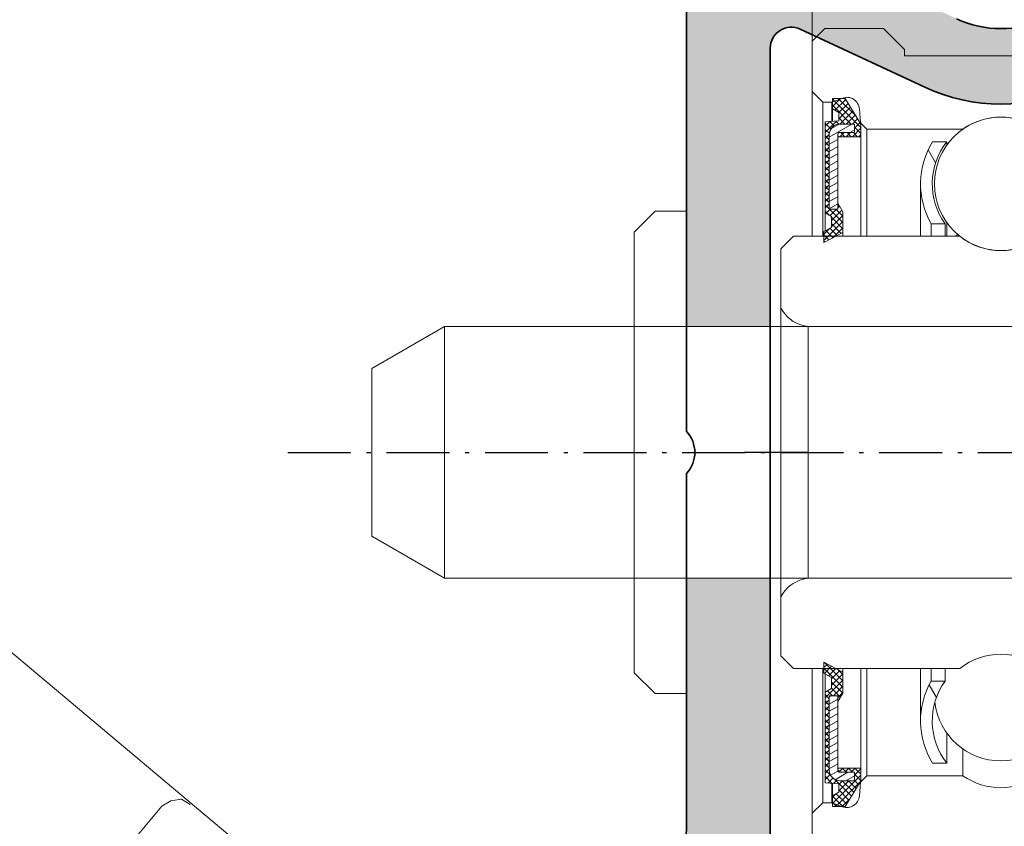
# Model space of a CAD drawing. Units: millimetres. Extents: x 9701 to 10578, y -4194 to 6296.
# Drawn here: x 10356 to 10379, y -2649 to -2630 of the extents above; entities that cross this region are included whole.
import ezdxf

# ---------------------------------------------------------------- set-up
doc = ezdxf.new("R2010")
doc.units = ezdxf.units.MM
doc.header["$PDMODE"] = 3
doc.linetypes.add('ACAD_ISO10W100', pattern=[18, 12, -3, 0, -3])
for name, color, linetype, lineweight in [('S03_AL_Kontur', 255, 'Continuous', 35), ('S04_AL_Schraffur', 253, 'Continuous', 25), ('S13_Accessori contorno', 32, 'Continuous', 20), ('S18_Mittellinie', 10, 'ACAD_ISO10W100', 25)]:
    doc.layers.add(name, color=color, linetype=linetype, lineweight=lineweight)
doc.styles.get("Standard").update_dxf_attribs({"font": 'ARIALUNI.TTF'})
doc.dimstyles.get("Standard").update_dxf_attribs({"dimtxt": 5, "dimasz": 1, "dimexe": 0.18, "dimexo": 1, "dimgap": 0.09, "dimtad": 0, "dimdec": 0, "dimzin": 0, "dimdsep": 46, "dimtxsty": 'Standard', "dimcen": 0.09, "dimadec": 0, "dimazin": 0, "dimtfac": 1, "dimtdec": 0, "dimtofl": 0, "dimtmove": 0, "dimatfit": 3, "dimfxl": 1, "dimtfill": 1, "dimtolj": 1, "dimtzin": 0, "dimarcsym": 0})

# ---------------------------------------------------------------- blocks, each defined once
blk = doc.blocks.new('203135')
at = {"layer": 'S13_Accessori contorno', "color": 2}
for p, q in [((33.324748, -24.32827400000042), (8.99647400000049, -3.927890000000389)), ((16.97931200000039, -9.967690000000857), (21.70974800000022, -4.350272000001041)), ((16.51471200000015, -10.13676400000077), (16.30362200000036, -10.00990800000091)), ((16.7682219999997, -10.09454600000072), (16.51471200000015, -10.13676400000077)), ((16.97931200000039, -9.967690000000857), (16.7682219999997, -10.09454600000072))]:
    blk.add_line(p, q, dxfattribs=at)
blk = doc.blocks.new('138620')
at = {"layer": 'S04_AL_Schraffur'}
h = blk.add_hatch(color=256, dxfattribs=at)
h.dxf.hatch_style = 1
edge = h.paths.add_edge_path()
edge.add_line((-5.532590610254374, -19.00000829660894), (-7.532590610255284, -19.00000829661076))
edge.add_line((-7.532590610255284, -19.00000829661076), (-7.532590610255284, -24.98579473424616))
edge.add_arc((-8.532590610248917, -24.98579473424797), 0.9999999999936335, -45.00000000017792, 0, ccw=False)
edge.add_line((-7.825483829067707, -25.692901515431), (-14.38614400084771, -32.2535616872301))
edge.add_arc((-14.73969739144195, -31.90000829663768), 0.5000000000000844, 270, 315.00000000014745, ccw=False)
edge.add_line((-14.73969739144195, -32.40000829663768), (-22.03259061025528, -32.40000829663768))
edge.add_arc((-22.03259061025256, -32.90000829664132), 0.500000000003638, 90.00000000031268, 179.9999999995831)
edge.add_line((-22.53259061025619, -32.90000829663768), (-22.53259061025528, -34.10000829663841))
edge.add_arc((-22.23259061025601, -34.10000829663841), 0.2999999999992724, 180, 270.0000000001737)
edge.add_line((-22.2325906102551, -34.40000829663768), (-20.03259061025528, -34.40000829663768))
edge.add_line((-20.03259061025528, -34.40000829663768), (-20.03259061025528, -34.20000829663695))
edge.add_line((-20.03259061025528, -34.20000829663695), (-10.78259054720911, -34.20000829663695))
edge.add_arc((-10.78259054721184, -34.70000829664059), 0.500000000003638, 4.16889633925166e-10, 89.99999999968742, ccw=False)
edge.add_line((-10.2825905472082, -34.70000829663695), (-10.28259054721002, -43.45000829663695))
edge.add_arc((-9.53259054721002, -43.45000829663695), 0.75, 180, 270)
edge.add_line((-9.53259054721002, -44.20000829663695), (-7.032590547209111, -44.20000829663695))
edge.add_arc((-7.032590547208201, -43.45000829663695), 0.75, 269.9999999999305, 360)
edge.add_line((-6.282590547208201, -43.45000829663695), (-6.28259054721002, -42.50000829663804))
edge.add_arc((-6.58259054721384, -42.50000829664168), 0.3000000000038199, 0, 89.99999999878409)
edge.add_line((-6.582590547211112, -42.20000829663695), (-7.78259054721002, -42.20000829663695))
edge.add_arc((-7.78259054721093, -41.70000829663695), 0.5, 180.0000000002084, 270.00000000010425, ccw=False)
edge.add_line((-8.28259054721093, -41.70000829664059), (-8.28259054720911, -29.39264892069696))
edge.add_arc((-7.282590547215477, -29.39264892069514), 0.9999999999936335, 134.9999999998221, 180, ccw=False)
edge.add_line((-7.989697328396687, -28.68554213951211), (-5.825483829067707, -26.52132864017585))
edge.add_arc((-6.53259061024346, -25.81422185899646), 0.9999999999873066, 314.9999999998526, 360.0000000003126)
edge.add_line((-5.532590610256193, -25.814221858991), (-5.532590610254374, -19.00000829660894))
edge = h.paths.add_edge_path()
edge.add_line((5.467411575892584, -13.0000082966144), (7.467411575892584, -13.0000082966144))
edge.add_line((7.467411575892584, -13.0000082966144), (7.467411575892584, -5.284295663092053))
edge.add_arc((8.467411575901679, -5.28429566309751), 1.000000000009095, 115.00000000060689, 180, ccw=False)
edge.add_line((8.04479331415223, -4.377987876056068), (10.57097867447374, -3.200008296616943))
edge.add_line((10.57097867447374, -3.200008296616943), (25.41715383709288, -3.200008296616943))
edge.add_arc((25.41715383709379, -4.200008296611486), 0.999999999994543, 59.999999999878526, 90.00000000005213, ccw=False)
edge.add_line((25.91715383709288, -3.333982892832864), (31.93378905743884, -6.807688856915775))
edge.add_arc((32.27832989692524, -6.210926617643054), 0.6890816789726633, 239.9999999999935, 382.2129765773488)
edge.add_arc((32.46741157589531, -5.730135315539883), 0.5000000000019266, 333.8599175317076, 419.999999999771)
edge.add_line((32.71741157589804, -5.297122613646934), (26.19946238346711, -1.533982892831773))
edge.add_arc((25.69946238346802, -2.400008296610395), 0.9999999999945076, 59.99999999987848, 90.00000000010422)
edge.add_line((25.6994623834662, -1.400008296615852), (11.28040159493048, -1.400008296615852))
edge.add_arc((11.28040159492957, -6.400008296599481), 4.999999999983629, 89.99999999998958, 115.0000000000875)
edge.add_line((9.167310286225984, -1.868469361434109), (1.023956137170899, -5.665777764208542))
edge.add_arc((-0.03258951718180469, -3.400008296623128), 2.499999999994775, 244.9999999999389, 295.00000000008, ccw=False)
edge.add_line((-1.089135171533599, -5.665777764208542), (-9.232489320589593, -1.86846936143229))
edge.add_arc((-11.34558062929682, -6.40000829663586), 5.000000000019993, 65.0000000000597, 89.99999999996874)
edge.add_line((-11.34558062929409, -1.400008296615852), (-25.7646414178289, -1.400008296615852))
edge.add_arc((-25.76464141781344, -2.400008296684973), 1.000000000069122, 90.00000000088588, 119.9999999987452)
edge.add_line((-26.2646414178289, -1.533982892829954), (-32.78259061026165, -5.297122613648753))
edge.add_arc((-32.53259061024983, -5.730135315543521), 0.5000000000081187, 120.0000000010273, 206.1400824674591)
edge.add_arc((-32.34350893128976, -6.210926617644873), 0.6890816789717827, 157.7870234224539, 300.0000000002131)
edge.add_line((-31.99896809180154, -6.807688856915775), (-25.98233287145558, -3.333982892832864))
edge.add_arc((-25.48233287145649, -4.200008296611486), 0.9999999999945076, 89.99999999994787, 120.0000000001215, ccw=False)
edge.add_line((-25.48233287145558, -3.200008296616943), (-10.63615770883644, -3.200008296616943))
edge.add_line((-10.63615770883644, -3.200008296616943), (-8.10997234851402, -4.377987876054249))
edge.add_arc((-8.532590610256193, -5.284295663092053), 1.000000000001668, 1.0419398677186109e-10, 64.9999999999514, ccw=False)
edge.add_line((-7.532590610255284, -5.284295663090234), (-7.532590610255284, -13.00000829661258))
edge.add_line((-7.532590610255284, -13.00000829661258), (-5.532590610254374, -13.00000829661258))
edge.add_line((-5.532590610254374, -13.00000829661258), (-5.532590610255284, -6.364683507152222))
edge.add_arc((-5.032590610255284, -6.364683507152222), 0.5, 64.9999999999514, 180, ccw=False)
edge.add_line((-4.821281479384197, -5.91152961363332), (-1.849848042667873, -7.297131780873315))
edge.add_arc((-0.03258951718180469, -3.400008296623128), 4.299999999993735, 244.9999999999455, 295.0000000000545)
edge.add_line((1.784669008304263, -7.297131780873315), (4.756102445022407, -5.91152961363332))
edge.add_arc((4.967411575893493, -6.364683507152222), 0.5000000000008341, 0, 115.0000000000486, ccw=False)
edge.add_line((5.467411575894403, -6.364683507152222), (5.467411575892584, -13.0000082966144))
edge = h.paths.add_edge_path()
edge.add_line((7.467411575892584, -19.00000829661076), (5.467411575893493, -19.00000829661258))
edge.add_line((5.467411575893493, -19.00000829661258), (5.467411575892584, -25.81422185899464))
edge.add_arc((6.467411575890765, -25.81422185899464), 0.999999999998181, 180, 224.9999999998526)
edge.add_line((5.760304794704098, -26.52132864017767), (7.924518294033078, -28.68554213951029))
edge.add_arc((7.21741151284823, -29.39264892069514), 0.9999999999975964, -1.0430767360958271e-10, 45, ccw=False)
edge.add_line((8.217411512846411, -29.39264892069696), (8.21741151284732, -41.70000829663513))
edge.add_arc((7.717411512846411, -41.70000829663513), 0.5000000000009095, -89.99999999989569, 0, ccw=False)
edge.add_line((7.71741151284732, -42.20000829663695), (6.517411512848412, -42.20000829663695))
edge.add_arc((6.517411512843864, -42.50000829663441), 0.2999999999974534, 89.9999999991315, 180.0000000010422)
edge.add_line((6.217411512846411, -42.50000829663986), (6.21741151284732, -43.45000829663877))
edge.add_arc((6.967411512845501, -43.45000829664059), 0.749999999998181, 180, 270.0000000002084)
edge.add_line((6.967411512846411, -44.20000829663877), (9.46741151284732, -44.20000829663695))
edge.add_arc((9.46741151284823, -43.45000829663695), 0.75, 269.9999999999305, 360.0000000001389)
edge.add_line((10.21741151284823, -43.45000829663695), (10.21741151284641, -34.70000829663695))
edge.add_arc((10.71741151284186, -34.70000829663513), 0.4999999999954525, 89.99999999927053, 180, ccw=False)
edge.add_line((10.71741151284641, -34.20000829664059), (19.96741157589258, -34.20000829663695))
edge.add_line((19.96741157589258, -34.20000829663695), (19.96741157589258, -34.40000829663768))
edge.add_line((19.96741157589258, -34.40000829663768), (22.1674115758924, -34.40000829663768))
edge.add_arc((22.16741157589422, -34.10000829664023), 0.2999999999974534, 269.9999999996526, 360.0000000006948)
edge.add_line((22.46741157589167, -34.10000829663659), (22.46741157589258, -32.90000829663768))
edge.add_arc((21.96741157589713, -32.90000829663586), 0.4999999999954525, 0, 90.00000000072953)
edge.add_line((21.96741157589258, -32.40000829664132), (14.67451835708016, -32.40000829663768))
edge.add_arc((14.67451835708016, -31.90000829663768), 0.5, 224.9999999998526, 270, ccw=False)
edge.add_line((14.32096496648592, -32.2535616872301), (7.760304794705007, -25.692901515431))
edge.add_arc((8.467411575901679, -24.9857947342407), 1.000000000009815, 180.0000000003127, 224.999999999742, ccw=False)
edge.add_line((7.467411575892584, -24.98579473424616), (7.467411575892584, -19.00000829661076))
h = blk.add_hatch(color=256, dxfattribs=at)
h.dxf.hatch_style = 1
edge = h.paths.add_edge_path()
edge.add_line((-5.532590610254374, -19.00000829660894), (-7.532590610255284, -19.00000829661076))
edge.add_line((-7.532590610255284, -19.00000829661076), (-7.532590610255284, -24.98579473424616))
edge.add_arc((-8.532590610248917, -24.98579473424797), 0.9999999999936335, -45.00000000017792, 0, ccw=False)
edge.add_line((-7.825483829067707, -25.692901515431), (-14.38614400084771, -32.2535616872301))
edge.add_arc((-14.73969739144195, -31.90000829663768), 0.5000000000000844, 270, 315.00000000014745, ccw=False)
edge.add_line((-14.73969739144195, -32.40000829663768), (-22.03259061025528, -32.40000829663768))
edge.add_arc((-22.03259061025256, -32.90000829664132), 0.500000000003638, 90.00000000031268, 179.9999999995831)
edge.add_line((-22.53259061025619, -32.90000829663768), (-22.53259061025528, -34.10000829663841))
edge.add_arc((-22.23259061025601, -34.10000829663841), 0.2999999999992724, 180, 270.0000000001737)
edge.add_line((-22.2325906102551, -34.40000829663768), (-20.03259061025528, -34.40000829663768))
edge.add_line((-20.03259061025528, -34.40000829663768), (-20.03259061025528, -34.20000829663695))
edge.add_line((-20.03259061025528, -34.20000829663695), (-10.78259054720911, -34.20000829663695))
edge.add_arc((-10.78259054721184, -34.70000829664059), 0.500000000003638, 4.16889633925166e-10, 89.99999999968742, ccw=False)
edge.add_line((-10.2825905472082, -34.70000829663695), (-10.28259054721002, -43.45000829663695))
edge.add_arc((-9.53259054721002, -43.45000829663695), 0.75, 180, 270)
edge.add_line((-9.53259054721002, -44.20000829663695), (-7.032590547209111, -44.20000829663695))
edge.add_arc((-7.032590547208201, -43.45000829663695), 0.75, 269.9999999999305, 360)
edge.add_line((-6.282590547208201, -43.45000829663695), (-6.28259054721002, -42.50000829663804))
edge.add_arc((-6.58259054721384, -42.50000829664168), 0.3000000000038199, 0, 89.99999999878409)
edge.add_line((-6.582590547211112, -42.20000829663695), (-7.78259054721002, -42.20000829663695))
edge.add_arc((-7.78259054721093, -41.70000829663695), 0.5, 180.0000000002084, 270.00000000010425, ccw=False)
edge.add_line((-8.28259054721093, -41.70000829664059), (-8.28259054720911, -29.39264892069696))
edge.add_arc((-7.282590547215477, -29.39264892069514), 0.9999999999936335, 134.9999999998221, 180, ccw=False)
edge.add_line((-7.989697328396687, -28.68554213951211), (-5.825483829067707, -26.52132864017585))
edge.add_arc((-6.53259061024346, -25.81422185899646), 0.9999999999873066, 314.9999999998526, 360.0000000003126)
edge.add_line((-5.532590610256193, -25.814221858991), (-5.532590610254374, -19.00000829660894))
edge = h.paths.add_edge_path()
edge.add_line((5.467411575893493, -13.0000082966144), (7.467411575892584, -13.0000082966144))
edge.add_line((7.467411575892584, -13.0000082966144), (7.467411575892584, -5.284295663092053))
edge.add_arc((8.467411575901679, -5.28429566309751), 1.000000000009095, 115.00000000060689, 180, ccw=False)
edge.add_line((8.04479331415223, -4.377987876056068), (10.57097867447374, -3.200008296616943))
edge.add_line((10.57097867447374, -3.200008296616943), (25.41715383709288, -3.200008296616943))
edge.add_arc((25.41715383709379, -4.200008296611486), 0.999999999994543, 59.999999999878526, 90.00000000005213, ccw=False)
edge.add_line((25.91715383709288, -3.333982892832864), (31.93378905743884, -6.807688856915775))
edge.add_arc((32.27832989692524, -6.210926617643054), 0.6890816789726633, 239.9999999999935, 382.2129765773488)
edge.add_arc((32.46741157589531, -5.730135315539883), 0.5000000000019266, 333.8599175317076, 419.999999999771)
edge.add_line((32.71741157589804, -5.297122613646934), (26.19946238346711, -1.533982892831773))
edge.add_arc((25.69946238346802, -2.400008296610395), 0.9999999999945076, 59.99999999987848, 90.00000000010422)
edge.add_line((25.6994623834662, -1.400008296615852), (11.28040159493048, -1.400008296615852))
edge.add_arc((11.28040159492957, -6.400008296599481), 4.999999999983629, 89.99999999998958, 115.0000000000875)
edge.add_line((9.167310286225984, -1.868469361434109), (1.023956137170899, -5.665777764208542))
edge.add_arc((-0.03258951718180469, -3.400008296623128), 2.499999999994775, 244.9999999999389, 295.00000000008, ccw=False)
edge.add_line((-1.089135171533599, -5.665777764208542), (-9.232489320589593, -1.86846936143229))
edge.add_arc((-11.34558062929682, -6.40000829663586), 5.000000000019993, 65.0000000000597, 89.99999999996874)
edge.add_line((-11.34558062929409, -1.400008296615852), (-25.7646414178289, -1.400008296615852))
edge.add_arc((-25.76464141781344, -2.400008296684973), 1.000000000069122, 90.00000000088588, 119.9999999987452)
edge.add_line((-26.2646414178289, -1.533982892829954), (-32.78259061026165, -5.297122613648753))
edge.add_arc((-32.53259061024983, -5.730135315543521), 0.5000000000081187, 120.0000000010273, 206.1400824674591)
edge.add_arc((-32.34350893128976, -6.210926617644873), 0.6890816789717827, 157.7870234224539, 300.0000000002131)
edge.add_line((-31.99896809180154, -6.807688856915775), (-25.98233287145558, -3.333982892832864))
edge.add_arc((-25.48233287145649, -4.200008296611486), 0.9999999999945076, 89.99999999994787, 120.0000000001215, ccw=False)
edge.add_line((-25.48233287145558, -3.200008296616943), (-10.63615770883644, -3.200008296616943))
edge.add_line((-10.63615770883644, -3.200008296616943), (-8.10997234851402, -4.377987876054249))
edge.add_arc((-8.532590610256193, -5.284295663092053), 1.000000000001668, 1.0419398677186109e-10, 64.9999999999514, ccw=False)
edge.add_line((-7.532590610255284, -5.284295663090234), (-7.532590610255284, -13.00000829661076))
edge.add_line((-7.532590610255284, -13.00000829661076), (-5.532590610254374, -13.00000829661258))
edge.add_line((-5.532590610254374, -13.00000829661258), (-5.532590610255284, -6.364683507152222))
edge.add_arc((-5.032590610255284, -6.364683507152222), 0.5, 64.9999999999514, 180, ccw=False)
edge.add_line((-4.821281479384197, -5.91152961363332), (-1.849848042667873, -7.297131780873315))
edge.add_arc((-0.03258951718180469, -3.400008296623128), 4.299999999993735, 244.9999999999455, 295.0000000000545)
edge.add_line((1.784669008304263, -7.297131780873315), (4.756102445022407, -5.91152961363332))
edge.add_arc((4.967411575893493, -6.364683507152222), 0.5000000000008341, 0, 115.0000000000486, ccw=False)
edge.add_line((5.467411575894403, -6.364683507152222), (5.467411575893493, -13.0000082966144))
edge = h.paths.add_edge_path()
edge.add_line((7.467411575892584, -19.00000829661258), (5.467411575894403, -19.00000829661258))
edge.add_line((5.467411575894403, -19.00000829661258), (5.467411575892584, -25.81422185899464))
edge.add_arc((6.467411575890765, -25.81422185899464), 0.999999999998181, 180, 224.9999999998526)
edge.add_line((5.760304794704098, -26.52132864017767), (7.924518294033078, -28.68554213951029))
edge.add_arc((7.21741151284823, -29.39264892069514), 0.9999999999975964, -1.0430767360958271e-10, 45, ccw=False)
edge.add_line((8.217411512846411, -29.39264892069696), (8.21741151284732, -41.70000829663513))
edge.add_arc((7.717411512846411, -41.70000829663513), 0.5000000000009095, -89.99999999989569, 0, ccw=False)
edge.add_line((7.71741151284732, -42.20000829663695), (6.517411512848412, -42.20000829663695))
edge.add_arc((6.517411512843864, -42.50000829663441), 0.2999999999974534, 89.9999999991315, 180.0000000010422)
edge.add_line((6.217411512846411, -42.50000829663986), (6.21741151284732, -43.45000829663877))
edge.add_arc((6.967411512845501, -43.45000829664059), 0.749999999998181, 180, 270.0000000002084)
edge.add_line((6.967411512846411, -44.20000829663877), (9.46741151284732, -44.20000829663695))
edge.add_arc((9.46741151284823, -43.45000829663695), 0.75, 269.9999999999305, 360.0000000001389)
edge.add_line((10.21741151284823, -43.45000829663695), (10.21741151284641, -34.70000829663695))
edge.add_arc((10.71741151284186, -34.70000829663513), 0.4999999999954525, 89.99999999927053, 180, ccw=False)
edge.add_line((10.71741151284641, -34.20000829664059), (19.96741157589258, -34.20000829663695))
edge.add_line((19.96741157589258, -34.20000829663695), (19.96741157589258, -34.40000829663768))
edge.add_line((19.96741157589258, -34.40000829663768), (22.1674115758924, -34.40000829663768))
edge.add_arc((22.16741157589422, -34.10000829664023), 0.2999999999974534, 269.9999999996526, 360.0000000006948)
edge.add_line((22.46741157589167, -34.10000829663659), (22.46741157589258, -32.90000829663768))
edge.add_arc((21.96741157589713, -32.90000829663586), 0.4999999999954525, 0, 90.00000000072953)
edge.add_line((21.96741157589258, -32.40000829664132), (14.67451835708016, -32.40000829663768))
edge.add_arc((14.67451835708016, -31.90000829663768), 0.5, 224.9999999998526, 270, ccw=False)
edge.add_line((14.32096496648592, -32.2535616872301), (7.760304794705007, -25.692901515431))
edge.add_arc((8.467411575901679, -24.9857947342407), 1.000000000009815, 180.0000000003127, 224.999999999742, ccw=False)
edge.add_line((7.467411575892584, -24.98579473424616), (7.467411575892584, -19.00000829661258))
at = {"layer": 'S03_AL_Kontur'}
for points in [[(7.467411575892584, -5.284295663090234), (7.467411575892584, -15.50000829661622, 0.3999999999996362), (7.467411575892584, -16.50000829661622), (7.467411575892584, -24.98579473424616, 0.1989123673792842), (7.760304794705007, -25.692901515431), (14.32096496648592, -32.2535616872301, 0.1989123673800236), (14.67451835708016, -32.40000829663768), (21.96741157589258, -32.40000829663768, -0.414213562373095), (22.46741157589258, -32.90000829663768), (22.46741157589258, -34.10000829663841, -0.4142135623730118), (22.1674115758924, -34.40000829663768), (19.96741157589258, -34.40000829663768), (19.96741157589258, -34.20000829663695), (10.71741151284641, -34.20000829663695, 0.414213562373095), (10.21741151284641, -34.70000829663695), (10.21741151284732, -43.45000829663695, -0.4142135623730953)], [(8.21741151284732, -41.70000829663695), (8.217411512846411, -29.39264892069696, 0.1989123673792819), (7.924518294033987, -28.68554213951029), (5.760304794705007, -26.52132864017585, -0.1989123673793114), (5.467411575892584, -25.814221858991), (5.467411575893493, -6.364683507152222, 0.548618786626697), (4.756102445022407, -5.91152961363332), (1.784669008304263, -7.297131780873315, -0.2216946626429958), (-1.849848042666963, -7.297131780873315)], [(-1.089135171533599, -5.665777764208542, 0.2216946626429958), (1.023956137170899, -5.665777764208542)]]:
    blk.add_lwpolyline(points, format="xyb", dxfattribs=at)
blk = doc.blocks.new('240366')
at = {"layer": 'S13_Accessori contorno'}
h = blk.add_hatch(dxfattribs=at)
h.set_pattern_fill('ANSI31', color=256, scale=1.693333333333333, angle=180, style=0, double=1)
h.set_pattern_definition([(225, (-53.75962277627696, -93.84981198070273), (0.1496709353511525, -0.1496709353511526), [])])
edge = h.paths.add_edge_path()
edge.add_line((20.08598191855708, 47.0416673690288), (19.64049872836085, 47.0416673690288))
edge.add_line((19.6404987283604, 47.0416673690288), (19.48598191855649, 47.0416673690288))
edge.add_line((19.48598191855854, 47.0416673690288), (18.73598191855854, 45.81666736902881))
edge.add_line((18.73598191855854, 45.81666736902844), (18.73598191855854, 45.21666736902844))
edge.add_line((18.73598191855854, 45.21666736902807), (19.83598191855845, 45.21666736902807))
edge.add_line((19.83598191855708, 45.21666736902807), (19.83598191855708, 45.31666736902807))
edge.add_ellipse((19.73598191855854, 45.31666736902844), major_axis=(0.1000000000000023, 2.238815751237524e-15), ratio=1, start_angle=0, end_angle=89.99999999999807)
edge.add_line((19.73598191855854, 45.4166673690288), (19.03598191855849, 45.4166673690288))
edge.add_line((19.03598191856145, 45.4166673690288), (19.03598191856145, 45.81666736902881))
edge.add_line((19.03598191856145, 45.81666736902844), (19.73598191856149, 45.81666736902844))
edge.add_ellipse((19.73598191855854, 45.31666736902844), major_axis=(3.238820563939418e-15, 0.5000000000000027), ratio=1, start_angle=270.00000000000085, end_angle=360, ccw=False)
edge.add_line((20.23598191855854, 45.31666736902844), (20.23598191855854, 41.76666736902843))
edge.add_line((20.23598191855854, 41.76666736902826), (19.83598191855845, 41.76666736902826))
edge.add_line((19.83598191855708, 41.76666736902826), (19.83598191855708, 42.04166736902826))
edge.add_line((19.83598191855708, 42.0416673690288), (19.59108395937346, 41.6416673690288))
edge.add_line((19.59108395937801, 41.64166736902826), (19.59108395937801, 40.64166736902826))
edge.add_line((19.59108395937801, 40.64166736902826), (19.92266290674638, 40.46666736902824))
edge.add_line((19.92266290674161, 40.46666736902807), (20.4910839593731, 40.16666736902806))
edge.add_line((20.49108395937219, 40.1666673690288), (20.49108395937219, 40.46666736902881))
edge.add_line((20.49108395937219, 40.46666736902807), (20.49108395937219, 40.69166736902807))
edge.add_line((20.49108395937219, 40.69166736902844), (20.1359819185559, 40.89166736902843))
edge.add_line((20.13598191855999, 40.89166736902826), (20.13598191855999, 41.41666736902826))
edge.add_line((20.13598191855999, 41.4166673690288), (20.43598191855995, 41.59166736902881))
edge.add_line((20.43598191855563, 41.59166736902807), (20.43598191855563, 45.91666736902809))
edge.add_line((20.43598191855563, 45.9166673690288), (19.78598191855554, 45.96666736902881))
edge.add_line((19.78598191856145, 45.96666736902807), (19.78598191856145, 46.36666736902808))
edge.add_line((19.78598191856145, 46.36666736902862), (20.0859819185614, 46.54166736902863))
edge.add_line((20.08598191855708, 46.5416673690288), (20.08598191855708, 46.87952474793147))
edge.add_line((20.08598191855708, 46.8795247479311), (20.08598191855708, 47.04166736902843))
edge = h.paths.add_edge_path()
edge.add_line((19.48598191855854, 13.2916673690288), (19.64049872836245, 13.2916673690288))
edge.add_line((19.6404987283604, 13.2916673690288), (20.08598191855663, 13.2916673690288))
edge.add_line((20.08598191855708, 13.2916673690288), (20.08598191855708, 13.45380999012616))
edge.add_line((20.08598191855708, 13.45380999012559), (20.08598191855708, 13.79166736902823))
edge.add_line((20.08598191855708, 13.7916673690288), (19.78598191855713, 13.96666736902881))
edge.add_line((19.78598191856145, 13.96666736902807), (19.78598191856145, 14.36666736902808))
edge.add_line((19.78598191856145, 14.36666736902862), (20.43598191856154, 14.41666736902863))
edge.add_line((20.43598191855563, 14.4166673690288), (20.43598191855563, 18.74166736902879))
edge.add_line((20.43598191855563, 18.74166736902862), (20.13598191855567, 18.91666736902863))
edge.add_line((20.13598191855999, 18.9166673690288), (20.13598191855999, 19.44166736902881))
edge.add_line((20.13598191855999, 19.44166736902844), (20.49108395937628, 19.64166736902843))
edge.add_line((20.49108395937219, 19.64166736902826), (20.49108395937219, 19.86666736902825))
edge.add_line((20.49108395937219, 19.86666736902862), (20.49108395937219, 20.16666736902863))
edge.add_line((20.49108395937219, 20.1666673690288), (19.9226629067407, 19.86666736902879))
edge.add_line((19.92266290674161, 19.86666736902862), (19.59108395937324, 19.69166736902861))
edge.add_line((19.59108395937801, 19.69166736902844), (19.59108395937801, 18.69166736902844))
edge.add_line((19.59108395937801, 18.69166736902844), (19.83598191856163, 18.29166736902843))
edge.add_line((19.83598191855708, 18.2916673690288), (19.83598191855708, 18.56666736902878))
edge.add_line((19.83598191855708, 18.56666736902844), (20.23598191855717, 18.56666736902844))
edge.add_line((20.23598191855854, 18.56666736902844), (20.23598191855854, 15.01666736902843))
edge.add_ellipse((19.73598191855854, 15.01666736902826), major_axis=(0.5000000000000038, -2.128597539314261e-15), ratio=1, start_angle=270.0000000000006, end_angle=360, ccw=False)
edge.add_line((19.73598191855854, 14.51666736902826), (19.03598191855849, 14.51666736902826))
edge.add_line((19.03598191856145, 14.51666736902826), (19.03598191856145, 14.91666736902826))
edge.add_line((19.03598191856145, 14.9166673690288), (19.73598191856149, 14.9166673690288))
edge.add_ellipse((19.73598191855854, 15.01666736902826), major_axis=(1.128592726612368e-15, -0.1000000000000023), ratio=1, start_angle=0, end_angle=89.99999999999807)
edge.add_line((19.83598191855708, 15.01666736902826), (19.83598191855708, 15.11666736902825))
edge.add_line((19.83598191855708, 15.11666736902862), (18.73598191855717, 15.11666736902862))
edge.add_line((18.73598191855854, 15.11666736902862), (18.73598191855854, 14.51666736902862))
edge.add_line((18.73598191855854, 14.51666736902826), (19.48598191855854, 13.29166736902826))
h = blk.add_hatch(dxfattribs=at)
h.set_pattern_fill('ANSI31', color=256, scale=1.693333333333333, angle=270, style=0, double=1)
h.set_pattern_definition([(315, (-53.75962277627696, -93.84981198070273), (0.1496709353511526, 0.1496709353511525), [])])
edge = h.paths.add_edge_path()
edge.add_line((20.08598191855708, 47.0416673690288), (19.64049872836085, 47.0416673690288))
edge.add_line((19.6404987283604, 47.0416673690288), (19.48598191855649, 47.0416673690288))
edge.add_line((19.48598191855854, 47.0416673690288), (18.73598191855854, 45.81666736902881))
edge.add_line((18.73598191855854, 45.81666736902844), (18.73598191855854, 45.21666736902844))
edge.add_line((18.73598191855854, 45.21666736902807), (19.83598191855845, 45.21666736902807))
edge.add_line((19.83598191855708, 45.21666736902807), (19.83598191855708, 45.31666736902807))
edge.add_ellipse((19.73598191855854, 45.31666736902844), major_axis=(0.1000000000000023, 2.238815751237524e-15), ratio=1, start_angle=0, end_angle=89.99999999999807)
edge.add_line((19.73598191855854, 45.4166673690288), (19.03598191855849, 45.4166673690288))
edge.add_line((19.03598191856145, 45.4166673690288), (19.03598191856145, 45.81666736902881))
edge.add_line((19.03598191856145, 45.81666736902844), (19.73598191856149, 45.81666736902844))
edge.add_ellipse((19.73598191855854, 45.31666736902844), major_axis=(3.238820563939418e-15, 0.5000000000000027), ratio=1, start_angle=270.00000000000085, end_angle=360, ccw=False)
edge.add_line((20.23598191855854, 45.31666736902844), (20.23598191855854, 41.76666736902843))
edge.add_line((20.23598191855854, 41.76666736902826), (19.83598191855845, 41.76666736902826))
edge.add_line((19.83598191855708, 41.76666736902826), (19.83598191855708, 42.04166736902826))
edge.add_line((19.83598191855708, 42.0416673690288), (19.59108395937346, 41.6416673690288))
edge.add_line((19.59108395937801, 41.64166736902826), (19.59108395937801, 40.64166736902826))
edge.add_line((19.59108395937801, 40.64166736902826), (19.92266290674638, 40.46666736902824))
edge.add_line((19.92266290674161, 40.46666736902807), (20.4910839593731, 40.16666736902806))
edge.add_line((20.49108395937219, 40.1666673690288), (20.49108395937219, 40.46666736902881))
edge.add_line((20.49108395937219, 40.46666736902807), (20.49108395937219, 40.69166736902807))
edge.add_line((20.49108395937219, 40.69166736902844), (20.1359819185559, 40.89166736902843))
edge.add_line((20.13598191855999, 40.89166736902826), (20.13598191855999, 41.41666736902826))
edge.add_line((20.13598191855999, 41.4166673690288), (20.43598191855995, 41.59166736902881))
edge.add_line((20.43598191855563, 41.59166736902807), (20.43598191855563, 45.91666736902809))
edge.add_line((20.43598191855563, 45.9166673690288), (19.78598191855554, 45.96666736902881))
edge.add_line((19.78598191856145, 45.96666736902807), (19.78598191856145, 46.36666736902808))
edge.add_line((19.78598191856145, 46.36666736902862), (20.0859819185614, 46.54166736902863))
edge.add_line((20.08598191855708, 46.5416673690288), (20.08598191855708, 46.87952474793147))
edge.add_line((20.08598191855708, 46.8795247479311), (20.08598191855708, 47.04166736902843))
edge = h.paths.add_edge_path()
edge.add_line((19.48598191855854, 13.2916673690288), (19.64049872836245, 13.2916673690288))
edge.add_line((19.6404987283604, 13.2916673690288), (20.08598191855663, 13.2916673690288))
edge.add_line((20.08598191855708, 13.2916673690288), (20.08598191855708, 13.45380999012616))
edge.add_line((20.08598191855708, 13.45380999012559), (20.08598191855708, 13.79166736902823))
edge.add_line((20.08598191855708, 13.7916673690288), (19.78598191855713, 13.96666736902881))
edge.add_line((19.78598191856145, 13.96666736902807), (19.78598191856145, 14.36666736902808))
edge.add_line((19.78598191856145, 14.36666736902862), (20.43598191856154, 14.41666736902863))
edge.add_line((20.43598191855563, 14.4166673690288), (20.43598191855563, 18.74166736902879))
edge.add_line((20.43598191855563, 18.74166736902862), (20.13598191855567, 18.91666736902863))
edge.add_line((20.13598191855999, 18.9166673690288), (20.13598191855999, 19.44166736902881))
edge.add_line((20.13598191855999, 19.44166736902844), (20.49108395937628, 19.64166736902843))
edge.add_line((20.49108395937219, 19.64166736902826), (20.49108395937219, 19.86666736902825))
edge.add_line((20.49108395937219, 19.86666736902862), (20.49108395937219, 20.16666736902863))
edge.add_line((20.49108395937219, 20.1666673690288), (19.9226629067407, 19.86666736902879))
edge.add_line((19.92266290674161, 19.86666736902862), (19.59108395937324, 19.69166736902861))
edge.add_line((19.59108395937801, 19.69166736902844), (19.59108395937801, 18.69166736902844))
edge.add_line((19.59108395937801, 18.69166736902844), (19.83598191856163, 18.29166736902843))
edge.add_line((19.83598191855708, 18.2916673690288), (19.83598191855708, 18.56666736902878))
edge.add_line((19.83598191855708, 18.56666736902844), (20.23598191855717, 18.56666736902844))
edge.add_line((20.23598191855854, 18.56666736902844), (20.23598191855854, 15.01666736902843))
edge.add_ellipse((19.73598191855854, 15.01666736902826), major_axis=(0.5000000000000038, -2.128597539314261e-15), ratio=1, start_angle=270.0000000000006, end_angle=360, ccw=False)
edge.add_line((19.73598191855854, 14.51666736902826), (19.03598191855849, 14.51666736902826))
edge.add_line((19.03598191856145, 14.51666736902826), (19.03598191856145, 14.91666736902826))
edge.add_line((19.03598191856145, 14.9166673690288), (19.73598191856149, 14.9166673690288))
edge.add_ellipse((19.73598191855854, 15.01666736902826), major_axis=(1.128592726612368e-15, -0.1000000000000023), ratio=1, start_angle=0, end_angle=89.99999999999807)
edge.add_line((19.83598191855708, 15.01666736902826), (19.83598191855708, 15.11666736902825))
edge.add_line((19.83598191855708, 15.11666736902862), (18.73598191855717, 15.11666736902862))
edge.add_line((18.73598191855854, 15.11666736902862), (18.73598191855854, 14.51666736902862))
edge.add_line((18.73598191855854, 14.51666736902826), (19.48598191855854, 13.29166736902826))
h = blk.add_hatch(dxfattribs=at)
h.set_pattern_fill('ANSI31', color=256, scale=2.370666666666667, angle=285.0000000000001, style=0)
h.set_pattern_definition([(330.0000000000001, (-53.75962277627696, -93.84981198070273), (0.1481666666666666, 0.2566321946547886), [])])
edge = h.paths.add_edge_path()
edge.add_line((19.83598191855708, 45.31666736902844), (19.83598191855708, 45.21666736902844))
edge.add_line((19.83598191855708, 45.21666736902807), (19.83598191855708, 42.04166736902806))
edge.add_line((19.83598191855708, 42.0416673690288), (19.83598191855708, 41.7666673690288))
edge.add_line((19.83598191855708, 41.76666736902826), (20.23598191855717, 41.76666736902826))
edge.add_line((20.23598191855854, 41.76666736902826), (20.23598191855854, 45.31666736902827))
edge.add_ellipse((19.73598191855854, 45.31666736902844), major_axis=(0.5000000000000038, 2.312294559186365e-15), ratio=1, start_angle=0, end_angle=89.99999999999933)
edge.add_line((19.73598191855854, 45.81666736902844), (19.03598191855849, 45.81666736902844))
edge.add_line((19.03598191856145, 45.81666736902844), (19.03598191856145, 45.41666736902843))
edge.add_line((19.03598191856145, 45.4166673690288), (19.73598191856149, 45.4166673690288))
edge.add_ellipse((19.73598191855854, 45.31666736902844), major_axis=(1.091853322637946e-15, 0.1000000000000023), ratio=1, start_angle=270.0000000000019, end_angle=360, ccw=False)
edge = h.paths.add_edge_path()
edge.add_line((19.83598191855708, 18.56666736902844), (19.83598191855708, 18.29166736902846))
edge.add_line((19.83598191855708, 18.2916673690288), (19.83598191855708, 15.11666736902879))
edge.add_line((19.83598191855708, 15.11666736902862), (19.83598191855708, 15.01666736902862))
edge.add_ellipse((19.73598191855854, 15.01666736902826), major_axis=(0.1000000000000023, -2.202076347263103e-15), ratio=1, start_angle=270.0000000000019, end_angle=360, ccw=False)
edge.add_line((19.73598191855854, 14.9166673690288), (19.03598191855849, 14.9166673690288))
edge.add_line((19.03598191856145, 14.9166673690288), (19.03598191856145, 14.5166673690288))
edge.add_line((19.03598191856145, 14.51666736902826), (19.73598191856149, 14.51666736902826))
edge.add_ellipse((19.73598191855854, 15.01666736902826), major_axis=(3.422517583811521e-15, -0.5000000000000027), ratio=1, start_angle=0, end_angle=89.99999999999933)
edge.add_line((20.23598191855854, 15.01666736902826), (20.23598191855854, 18.56666736902827))
edge.add_line((20.23598191855854, 18.56666736902844), (19.83598191855845, 18.56666736902844))
h = blk.add_hatch(dxfattribs=at)
h.set_pattern_fill('ANSI31', color=256, scale=16.93333333333333, angle=15, style=0)
h.set_pattern_definition([(59.99999999999999, (-53.75962277627696, -93.84981198070273), (-1.833087104677062, 1.058333333333333), [])])
edge = h.paths.add_edge_path()
edge.add_line((15.38086161558749, 19.26666736902826), (14.71712473667594, 19.26666736902826))
edge.add_ellipse((12.04961185011052, 17.36666736902862), major_axis=(2.667512886566813, 1.900000000000003), ratio=1, start_angle=286.6450155339269, end_angle=360, ccw=False)
edge.add_line((14.63408331444953, 15.35516736902809), (15.3147447340798, 15.35516736902809))
edge.add_ellipse((12.04961185011052, 17.36666736902862), major_axis=(3.265132883972717, -2.011499999999996), ratio=1, start_angle=0, end_angle=61.33389071907546)
edge = h.paths.add_edge_path()
edge.add_line((14.71712473667867, 41.06666736902844), (15.38086161559022, 41.06666736902844))
edge.add_ellipse((12.04961185011052, 42.96666736902807), major_axis=(3.331249765478412, -1.900000000000001), ratio=1, start_angle=0, end_angle=61.33389071907544)
edge.add_line((15.31474473408161, 44.9781673690286), (14.63408331445135, 44.9781673690286))
edge.add_ellipse((12.04961185011052, 42.96666736902807), major_axis=(2.584471464342384, 2.011499999999984), ratio=1, start_angle=286.64501553392677, end_angle=360, ccw=False)
edge = h.paths.add_edge_path()
edge.add_ellipse((12.04961185011052, 42.96666736902807), major_axis=(-3.265132883972717, 2.011499999999996), ratio=1, start_angle=0, end_angle=61.33389071907544)
edge.add_line((8.718362084633554, 41.06666736902844), (9.382098963545104, 41.06666736902844))
edge.add_ellipse((12.04961185011052, 42.96666736902807), major_axis=(-2.667512886566813, -1.900000000000003), ratio=1, start_angle=286.6450155339269, end_angle=360, ccw=False)
edge.add_line((9.465140385764244, 44.9781673690286), (8.784478966133975, 44.9781673690286))
edge = h.paths.add_edge_path()
edge.add_ellipse((12.04961185011052, 17.36666736902862), major_axis=(-3.331249765478412, 1.900000000000001), ratio=1, start_angle=0, end_angle=61.33389071907544)
edge.add_line((8.784478966139432, 15.35516736902809), (9.4651403857697, 15.35516736902809))
edge.add_ellipse((12.04961185011052, 17.36666736902862), major_axis=(-2.584471464342384, -2.011499999999984), ratio=1, start_angle=286.64501553392677, end_angle=360, ccw=False)
edge.add_line((9.382098963542376, 19.26666736902826), (8.718362084630826, 19.26666736902826))
for p, q in [((21.04961185011052, 49.76666736902826), (21.04961185011052, 58.26666736902826)), ((16.64961185010907, 49.36666736902862), (17.64961185010907, 50.36666736902862)), ((17.64961185010907, 50.36666736902862), (16.64961185010907, 49.36666736902862)), ((17.64961185010907, 50.36666736902862), (20.44961185011198, 50.36666736902862)), ((20.44961185011198, 50.36666736902862), (17.64961185010907, 50.36666736902862)), ((20.44961185011198, 50.36666736902862), (21.04961185011052, 49.76666736902826)), ((21.04961185011052, 49.76666736902826), (20.44961185011198, 50.36666736902862)), ((16.64961185010907, 49.06666736902844), (16.64961185010907, 49.36666736902862)), ((16.64961185010907, 49.36666736902862), (16.64961185010907, 49.06666736902844)), ((21.04961185011052, 47.36666736902862), (21.04961185011052, 49.76666736902826)), ((7.449611850111978, 49.06666736902844), (16.64961185010907, 49.06666736902844)), ((16.64961185010907, 49.06666736902844), (7.449611850111978, 49.06666736902844)), ((19.48598191855854, 47.0416673690288), (18.73598191855854, 45.81666736902844)), ((20.08598191855708, 47.0416673690288), (19.48598191855854, 47.0416673690288)), ((19.6025407549605, 47.05548294149958), (20.12130727676413, 46.86666736902862)), ((20.08598191855708, 46.5416673690288), (20.08598191855708, 47.0416673690288)), ((20.54961185011052, 46.86666736902862), (21.04961185011052, 47.36666736902862)), ((21.04961185011052, 47.36666736902862), (21.04961185011052, 40.46666736902807)), ((18.7413624713663, 45.87816736902823), (18.79961185011052, 46.54396081467712)), ((19.78598191856145, 46.36666736902862), (20.08598191855708, 46.5416673690288)), ((20.08598191855708, 45.94359044595149), (20.08598191855708, 46.5416673690288)), ((20.12130727676413, 46.86666736902862), (20.54961185011052, 46.86666736902862)), ((20.12130727676413, 46.86666736902862), (20.12130727676413, 45.94087311070507)), ((20.54961185011052, 46.86666736902862), (20.54961185011052, 40.46666736902807)), ((19.78598191856145, 45.96666736902807), (19.78598191856145, 46.36666736902862)), ((13.86686602880945, 45.57816736902805), (18.44136247136339, 45.57816736902805)), ((13.86686602880945, 45.57816736902805), (13.86686602880945, 45.57016736902824)), ((18.44136247136339, 45.57816736902805), (18.7413624713663, 45.87816736902823)), ((18.44136247136339, 45.57816736902805), (18.44136247136339, 40.46666736902807)), ((18.73598191855854, 45.81666736902844), (18.73598191855854, 45.21666736902807)), ((18.7413624713663, 45.87816736902823), (18.7413624713663, 45.82545560527979)), ((19.73598191855854, 45.81666736902844), (19.03598191856145, 45.81666736902844)), ((19.03598191856145, 45.81666736902844), (19.03598191856145, 45.4166673690288)), ((19.03598191856145, 45.4166673690288), (19.03598191856145, 45.81666736902844)), ((19.03598191856145, 45.81666736902844), (19.73598191855854, 45.81666736902844)), ((20.43598191855563, 45.9166673690288), (19.78598191856145, 45.96666736902807)), ((20.43598191855563, 41.59166736902807), (20.43598191855563, 45.9166673690288)), ((18.73598191855854, 45.21666736902807), (19.83598191855708, 45.21666736902807)), ((18.73598191855854, 40.46666736902807), (18.73598191855854, 45.21666736902807)), ((19.03598191856145, 45.4166673690288), (19.73598191855854, 45.4166673690288)), ((19.73598191855854, 45.4166673690288), (19.03598191856145, 45.4166673690288)), ((19.83598191855708, 45.31666736902844), (19.83598191855708, 41.76666736902826)), ((19.83598191855708, 45.21666736902807), (19.83598191855708, 45.31666736902844)), ((20.23598191855854, 41.76666736902826), (20.23598191855854, 45.31666736902844)), ((20.23598191855854, 45.31666736902844), (20.23598191855854, 41.76666736902826)), ((15.31474473408161, 44.9781673690286), (14.63408331444953, 44.9781673690286)), ((14.63408331444953, 44.9781673690286), (14.63408331444953, 44.81088325931887)), ((15.88461185010965, 40.46666736902807), (15.88461185010965, 42.96666736902807)), ((19.83598191855708, 42.0416673690288), (19.59108395937801, 41.64166736902826)), ((19.83598191855708, 41.76666736902826), (19.83598191855708, 42.0416673690288)), ((19.59108395937801, 41.64166736902826), (19.59108395937801, 40.64166736902826)), ((19.83598191855708, 41.76666736902826), (20.23598191855854, 41.76666736902826)), ((20.23598191855854, 41.76666736902826), (19.83598191855708, 41.76666736902826)), ((20.13598191855999, 41.4166673690288), (20.43598191855563, 41.59166736902807)), ((20.13598191855999, 40.89166736902826), (20.13598191855999, 41.4166673690288)), ((20.43598191855563, 40.72270185178695), (20.43598191855563, 41.59166736902807)), ((14.63408331444953, 41.12245147873818), (14.63408331444953, 40.46666736902807)), ((14.71712473667867, 41.06666736902844), (15.38086161558749, 41.06666736902844)), ((14.71712473667867, 41.06666736902844), (14.71712473667867, 40.46666736902807)), ((15.38086161558749, 41.06666736902844), (15.38086161558749, 40.46666736902807)), ((20.49108395937219, 40.69166736902844), (20.13598191855999, 40.89166736902826)), ((21.94961185011198, 40.46666736902807), (14.01571866307495, 40.46666736902807)), ((19.59108395937801, 40.64166736902826), (20.49108395937219, 40.1666673690288)), ((19.59108395937801, 40.46666736902807), (19.59108395937801, 40.64166736902826)), ((20.49108395937219, 40.1666673690288), (20.49108395937219, 40.69166736902844)), ((22.54961185011052, 39.86666736902862), (21.94961185011198, 40.46666736902807)), ((22.54961185011052, 37.0626673690258), (22.54961185011052, 39.86666736902862)), ((22.54193306223897, 37.0475968992796), (22.54961185011052, 37.0626673690258)), ((22.54961185011052, 37.0626673690258), (22.54961185011052, 23.27066736903089)), ((38.58551023496693, 36.1666673690288), (-14.48628653474589, 36.1666673690288)), ((2.849611850106157, 36.16266736902799), (21.24961185010761, 36.16266736902799)), ((21.24961185010761, 36.16266736902799), (21.47624431048462, 36.21498959520522)), ((21.24961185010761, 36.16266736902799), (21.24961185010761, 24.17066736902871)), ((42.04961185011052, 34.16666736902698), (38.58551023496693, 36.1666673690288)), ((38.58551023496693, 36.1666673690288), (38.58551023496693, 24.1666673690288)), ((42.04961185011052, 26.16666736903062), (42.04961185011052, 34.16666736902698)), ((42.04961185011052, 26.16666736903062), (38.58551023496693, 24.1666673690288)), ((-14.48628653474589, 24.1666673690288), (38.58551023496693, 24.1666673690288)), ((21.24961185010761, 24.17066736902871), (2.849611850106157, 24.17066736902871)), ((21.47624431048462, 24.11834514285147), (21.24961185010761, 24.17066736902871)), ((22.54961185011052, 23.27066736903089), (22.54193306223897, 23.2857378387771)), ((22.54961185011052, 20.46666736902807), (22.54961185011052, 23.27066736903089)), ((21.94961185011198, 19.86666736902862), (22.54961185011052, 20.46666736902807)), ((14.01571866307495, 19.86666736902862), (21.94961185011198, 19.86666736902862)), ((14.71712473667867, 19.86666736902862), (14.71712473667867, 19.26666736902826)), ((15.38086161558749, 19.86666736902862), (15.38086161558749, 19.26666736902826)), ((15.88461185010965, 17.36666736902862), (15.88461185010965, 19.86666736902862)), ((18.44136247136339, 19.86666736902862), (18.44136247136339, 14.75516736902864)), ((18.73598191855854, 15.11666736902862), (18.73598191855854, 19.86666736902862)), ((20.49108395937219, 20.1666673690288), (19.59108395937801, 19.69166736902844)), ((19.59108395937801, 19.69166736902844), (19.59108395937801, 19.86666736902862)), ((20.49108395937219, 19.64166736902826), (20.49108395937219, 20.1666673690288)), ((20.54961185011052, 19.86666736902862), (20.54961185011052, 13.46666736902807)), ((21.04961185011052, 19.86666736902862), (21.04961185011052, 12.96666736902807)), ((15.38086161558749, 19.26666736902826), (14.71712473667867, 19.26666736902826)), ((19.59108395937801, 19.69166736902844), (19.59108395937801, 18.69166736902844)), ((20.13598191855999, 19.44166736902844), (20.49108395937219, 19.64166736902826)), ((20.13598191855999, 18.9166673690288), (20.13598191855999, 19.44166736902844)), ((20.43598191855563, 18.74166736902862), (20.43598191855563, 19.61063288626974)), ((20.43598191855563, 18.74166736902862), (20.13598191855999, 18.9166673690288)), ((19.59108395937801, 18.69166736902844), (19.83598191855708, 18.2916673690288)), ((19.83598191855708, 18.56666736902844), (19.83598191855708, 15.01666736902826)), ((20.23598191855854, 18.56666736902844), (19.83598191855708, 18.56666736902844)), ((19.83598191855708, 18.2916673690288), (19.83598191855708, 18.56666736902844)), ((19.83598191855708, 18.56666736902844), (20.23598191855854, 18.56666736902844)), ((20.23598191855854, 15.01666736902826), (20.23598191855854, 18.56666736902844)), ((20.23598191855854, 18.56666736902844), (20.23598191855854, 15.01666736902826)), ((20.43598191855563, 14.4166673690288), (20.43598191855563, 18.74166736902862)), ((14.63408331444953, 16.79004996958702), (14.63408331444953, 15.35516736902809)), ((13.86686602880945, 16.03076585987765), (13.86686602880945, 14.75516736902864)), ((14.63408331444953, 15.35516736902809), (15.31474473408161, 15.35516736902809)), ((19.83598191855708, 15.11666736902862), (18.73598191855854, 15.11666736902862)), ((18.73598191855854, 15.11666736902862), (18.73598191855854, 14.51666736902826)), ((19.83598191855708, 15.01666736902826), (19.83598191855708, 15.11666736902862)), ((18.44136247136339, 14.75516736902864), (13.86686602880945, 14.75516736902864)), ((18.7413624713663, 14.45516736902846), (18.44136247136339, 14.75516736902864)), ((19.73598191855854, 14.9166673690288), (19.03598191856145, 14.9166673690288)), ((19.03598191856145, 14.9166673690288), (19.03598191856145, 14.51666736902826)), ((19.03598191856145, 14.51666736902826), (19.03598191856145, 14.9166673690288)), ((19.03598191856145, 14.9166673690288), (19.73598191855854, 14.9166673690288)), ((18.73598191855854, 14.51666736902826), (19.48598191855854, 13.2916673690288)), ((18.7413624713663, 14.50787913277691), (18.7413624713663, 14.45516736902846)), ((18.79961185011052, 13.78937392337957), (18.7413624713663, 14.45516736902846)), ((19.03598191856145, 14.51666736902826), (19.73598191855854, 14.51666736902826)), ((19.73598191855854, 14.51666736902826), (19.03598191856145, 14.51666736902826)), ((19.78598191856145, 14.36666736902862), (20.43598191855563, 14.4166673690288)), ((19.78598191856145, 13.96666736902807), (19.78598191856145, 14.36666736902862)), ((20.08598191855708, 13.7916673690288), (20.08598191855708, 14.38974429210521)), ((20.12130727676413, 14.39246162735253), (20.12130727676413, 13.46666736902807)), ((20.08598191855708, 13.7916673690288), (19.78598191856145, 13.96666736902807)), ((20.08598191855708, 13.2916673690288), (20.08598191855708, 13.7916673690288)), ((19.48598191855854, 13.2916673690288), (20.08598191855708, 13.2916673690288)), ((20.12130727676413, 13.46666736902807), (19.6025407549605, 13.27785179655712)), ((20.54961185011052, 13.46666736902807), (20.12130727676413, 13.46666736902807)), ((21.04961185011052, 12.96666736902807), (20.54961185011052, 13.46666736902807)), ((21.04961185011052, 10.56666736902844), (21.04961185011052, 12.96666736902807))]:
    blk.add_line(p, q, dxfattribs=at)
blk.add_lwpolyline([(27.04961403623747, 18.6666673690288), (28.54961403623747, 18.6666673690288), (29.54961403623747, 19.66666736902698), (29.54961403623747, 40.66666736903062), (28.54961403623747, 41.6666673690288), (27.04961403623747, 41.6666673690288)], dxfattribs=at)
blk.add_circle((12.04961185011052, 42.96666736902807), 3.175000000000001, dxfattribs=at)
for centre, radius, start, end in [((19.3973286689652, 46.49166736902862), 0.6000000000000026, 70.00000000001076, 174.9999999999712), ((12.04961185011052, 42.97466736902788), 3.174999999999994, 55.0847937526581, 124.9152062473419), ((19.73598191855854, 45.31666736902844), 0.5000000000000031, 0, 90), ((19.73598191855854, 45.31666736902844), 0.5000000000000019, 0, 90), ((19.73598191855854, 45.31666736902844), 0.1000000000000022, 0, 90), ((19.73598191855854, 45.31666736902844), 0.1000000000000022, 0, 90), ((12.04961185011052, 42.96666736902807), 3.275, 324.5387185269273, 37.89370299299041), ((12.04961185011052, 42.96666736902807), 3.834999999999997, 330.3014446543495, 31.63533537312911), ((12.04961185011052, 42.95966736902847), 3.175000000000002, 231.7388881825067, 308.2611118174933), ((12.04961185011052, 38.14733683281975), 3.175000000000001, 46.92814319042582, 49.3716922333733), ((21.11632262353669, 37.77398169886237), 1.599999999999993, 282.9999999998106, 332.9999999999193), ((21.11632262353669, 22.55935303919432), 1.600000000000001, 27.00000000008072, 77.00000000018942), ((12.04961185011052, 17.37366736902823), 3.175000000000002, 51.73888818250671, 128.2611118174933), ((12.04961185011052, 17.36666736902862), 3.275000000000003, 322.1062970070096, 35.46128147307275), ((12.04961185011052, 17.36666736902862), 3.834999999999997, 328.3646646268709, 29.69855534565046), ((12.04961185011052, 18.6342658598769), 3.175000000000002, 186.8626771360021, 353.1373228639979), ((12.04961185011052, 17.3586673690279), 3.174999999999994, 235.0847937526581, 304.9152062473419), ((19.73598191855854, 15.01666736902826), 0.1000000000000022, 270, 0), ((19.73598191855854, 15.01666736902826), 0.5000000000000019, 270, 0), ((19.73598191855854, 15.01666736902826), 0.5000000000000031, 270, 0), ((19.73598191855854, 15.01666736902826), 0.1000000000000022, 270, 0), ((19.3973286689652, 13.84166736902807), 0.6000000000000044, 185.0000000000288, 289.9999999999893)]:
    blk.add_arc(centre, radius, start, end, dxfattribs=at)
at = {"layer": 'S18_Mittellinie', "ltscale": 0.25}
blk.add_line((46.05494023821666, 30.1666673690288), (-21.95571653799561, 30.1666673690288), dxfattribs=at)
at = {"layer": 'S18_Mittellinie'}
blk.add_line((21.24961185010761, 30.1666673690288), (24.28582900924084, 30.1666673690288), dxfattribs=at)
blk = doc.blocks.new('*D1016')
at = {"color": 0, "lineweight": -2, "transparency": 16777216}
for p, q in [((10206.63335095017, -2589.050988046082), (10206.63335095017, -2718.638452143536)), ((10461.63335095019, -2589.050988046082), (10461.63335095019, -2718.638452143536)), ((10207.63335095017, -2718.458452143536), (10316.81620224622, -2718.458452143536)), ((10460.63335095019, -2718.458452143536), (10351.45049965413, -2718.458452143536))]:
    blk.add_line(p, q, dxfattribs=at)
at = {"color": 0, "transparency": 16777216}
for points in [[(10207.63335095017, -2718.29178547687), (10207.63335095017, -2718.625118810203), (10206.63335095017, -2718.458452143536)], [(10460.63335095019, -2718.29178547687), (10460.63335095019, -2718.625118810203), (10461.63335095019, -2718.458452143536)]]:
    blk.add_solid(points, dxfattribs=at)
at = {"layer": 'Defpoints', "color": 0, "transparency": 16777216}
for p in [(10206.63335095017, -2588.050988046082), (10461.63335095019, -2588.050988046082), (10461.63335095019, -2718.458452143536)]:
    blk.add_point(p, dxfattribs=at)
at = {"color": 0, "transparency": 16777216, "insert": (10334.13335095018, -2718.458452143536), "char_height": 5, "attachment_point": 5, "bg_fill": 3, "box_fill_scale": 1.1, "bg_fill_color": 256, "bg_fill_true_color": 13158600, "bg_fill_transparency": 0}
blk.add_mtext('\\A1;255 [10{\\H1.000000x;\\S1/32;}"]', dxfattribs=at)
blk = doc.blocks.new('*D1018')
at = {"color": 0, "lineweight": -2, "transparency": 16777216}
for p, q in [((10345.63335083231, -2622.933636002292), (10345.63335083231, -2695.737832052721)), ((10412.63335095748, -2623.05068656274), (10412.63335095748, -2695.737832052721)), ((10346.63335083231, -2695.557832052721), (10367.63646139967, -2695.557832052721)), ((10411.63335095748, -2695.557832052721), (10390.63024039012, -2695.557832052721))]:
    blk.add_line(p, q, dxfattribs=at)
at = {"color": 0, "transparency": 16777216}
for points in [[(10346.63335083231, -2695.391165386055), (10346.63335083231, -2695.724498719388), (10345.63335083231, -2695.557832052721)], [(10411.63335095748, -2695.391165386055), (10411.63335095748, -2695.724498719388), (10412.63335095748, -2695.557832052721)]]:
    blk.add_solid(points, dxfattribs=at)
at = {"layer": 'Defpoints', "color": 0, "transparency": 16777216}
for p in [(10345.63335083231, -2621.933636002292), (10412.63335095748, -2622.05068656274), (10412.63335095748, -2695.557832052721)]:
    blk.add_point(p, dxfattribs=at)
at = {"color": 0, "transparency": 16777216, "insert": (10379.13335089489, -2695.557832052721), "char_height": 5, "attachment_point": 5, "bg_fill": 3, "box_fill_scale": 1.1, "bg_fill_color": 256, "bg_fill_true_color": 13158600, "bg_fill_transparency": 0}
blk.add_mtext('\\A1;67 [2{\\H1.000000x;\\S5/8;}"]', dxfattribs=at)

msp = doc.modelspace()

# ---------------------------------------------------------------- block references
at = {"color": 2, "rotation": 180}
msp.add_blockref('203135', (10376.10409895018, -2658.550988046082), dxfattribs=at)
at = {"xscale": -1}
msp.add_blockref('138620', (10379.10076143301, -2624.150979749448), dxfattribs=at)
at = {"layer": 'S04_AL_Schraffur', "xscale": -0.5, "yscale": 0.5, "zscale": 0.5}
msp.add_blockref('240366', (10385.15815687524, -2655.234321730576), dxfattribs=at)

# ---------------------------------------------------------------- next in the draw order: dimensions: what is measured, and where the dimension line sits
dim = msp.add_linear_dim(base=(10461.63335095019, -2718.458452143536), p1=(10206.63335095017, -2588.050988046082), p2=(10461.63335095019, -2588.050988046082), dimstyle='Standard')
dim.commit()
dim.dimension.update_dxf_attribs({"geometry": '*D1016', "text_midpoint": (10334.13335095018, -2718.458452143536)})

# ---------------------------------------------------------------- next in the draw order: dimensions: what is measured, and where the dimension line sits
dim = msp.add_linear_dim(base=(10412.63335095748, -2695.557832052721), p1=(10345.63335083231, -2621.933636002292), p2=(10412.63335095748, -2622.05068656274), dimstyle='Standard')
dim.commit()
dim.dimension.update_dxf_attribs({"geometry": '*D1018', "text_midpoint": (10379.13335089489, -2695.557832052721)})

doc.saveas('drawing.dxf')
